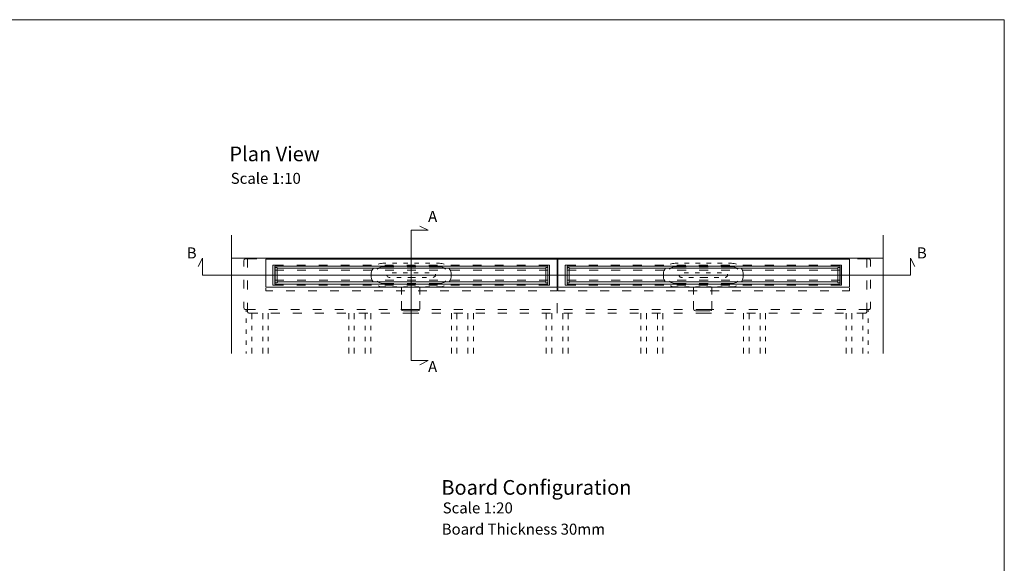
# Model space of a CAD drawing. Units: inches. Extents: x 5 to 2105, y 4 to 1488.
# Drawn here: x 762 to 2105, y 747 to 1488 of the extents above; entities that cross this region are included whole.
import ezdxf

# ---------------------------------------------------------------- set-up
doc = ezdxf.new("R2010")
doc.units = ezdxf.units.IN
doc.header["$MEASUREMENT"] = 0
for name, color, linetype in [('PDF_0', 7, 'Continuous'), ('PDF_A52-A--', 7, 'Continuous'), ('PDF_Text', 7, 'Continuous')]:
    doc.layers.add(name, color=color, linetype=linetype)
doc.layers.add('PDF_A52-S--', color=7, linetype='Continuous', true_color=0x005f7f)
doc.styles.add('PDF Calibri', font='calibri.ttf')

msp = doc.modelspace()

# ---------------------------------------------------------------- linework, layer by layer
at = {"layer": 'PDF_0', "lineweight": 15}
for points in [[(2105.1, 1488.5), (2105.1, 3.5), (5.2, 3.5), (5.2, 1488.5)], [(1097.8, 1123.8), (1495.2, 1123.8), (1495.2, 1161.8), (1097.8, 1161.8)], [(1496.2, 1123.8), (1893.8, 1123.8), (1893.8, 1161.8), (1496.2, 1161.8)], [(1110.3, 1152.3), (1482.7, 1152.3), (1482.7, 1127.8), (1110.3, 1127.8)], [(1479.8, 1130.9), (1479.8, 1149.4), (1113.2, 1149.4), (1113.2, 1130.9)], [(1508.7, 1152.3), (1881.3, 1152.3), (1881.3, 1127.8), (1508.7, 1127.8)], [(1878.2, 1130.9), (1878.2, 1149.4), (1511.7, 1149.4), (1511.7, 1130.9)]]:
    msp.add_lwpolyline(points, close=True, dxfattribs=at)
for points in [[(1308, 1017.8), (1319.1, 1023.6), (1296, 1023.6), (1296, 1201.2), (1319.1, 1201.2), (1308, 1207)], [(1050.9, 1194.4), (1050.9, 1033)], [(1939.8, 1194.4), (1939.8, 1033)], [(1983.3, 1152), (1977.4, 1163.2), (1977.4, 1140.1), (1011.6, 1140.1), (1011.6, 1163.2), (1005.8, 1152)], [(1050.9, 1163.2), (1939.8, 1163.2)], [(1122.5, 1146.9), (1113.2, 1146.9), (1110.6, 1146.9)], [(1479.8, 1152.3), (1113.2, 1152.3)], [(1152.5, 1146.9), (1140.5, 1146.9)], [(1182.5, 1146.9), (1170.5, 1146.9)], [(1212.5, 1146.9), (1200.5, 1146.9)], [(1242.5, 1146.9), (1230.5, 1146.9)], [(1272.5, 1146.9), (1260.5, 1146.9)], [(1302.5, 1146.9), (1290.5, 1146.9)], [(1332.5, 1146.9), (1320.5, 1146.9)], [(1362.5, 1146.9), (1350.5, 1146.9)], [(1392.5, 1146.9), (1380.5, 1146.9)], [(1422.5, 1146.9), (1410.5, 1146.9)], [(1452.5, 1146.9), (1440.5, 1146.9)], [(1482.4, 1146.9), (1479.8, 1146.9), (1470.5, 1146.9)], [(1521, 1146.9), (1511.7, 1146.9), (1509.1, 1146.9)], [(1878.2, 1152.3), (1511.7, 1152.3)], [(1551, 1146.9), (1539, 1146.9)], [(1581, 1146.9), (1569, 1146.9)], [(1611, 1146.9), (1599, 1146.9)], [(1641, 1146.9), (1629, 1146.9)], [(1671, 1146.9), (1659, 1146.9)], [(1701, 1146.9), (1689, 1146.9)], [(1731, 1146.9), (1719, 1146.9)], [(1761, 1146.9), (1749, 1146.9)], [(1791, 1146.9), (1779, 1146.9)], [(1821, 1146.9), (1809, 1146.9)], [(1851, 1146.9), (1839, 1146.9)], [(1880.9, 1146.9), (1878.2, 1146.9), (1869, 1146.9)], [(1110.6, 1133.4), (1113.2, 1133.4), (1122.5, 1133.4)], [(1140.5, 1133.4), (1152.5, 1133.4)], [(1170.5, 1133.4), (1182.5, 1133.4)], [(1200.5, 1133.4), (1212.5, 1133.4)], [(1230.5, 1133.4), (1242.5, 1133.4)], [(1260.5, 1133.4), (1272.5, 1133.4)], [(1290.5, 1133.4), (1302.5, 1133.4)], [(1320.5, 1133.4), (1332.5, 1133.4)], [(1350.5, 1133.4), (1362.5, 1133.4)], [(1380.5, 1133.4), (1392.5, 1133.4)], [(1410.5, 1133.4), (1422.5, 1133.4)], [(1440.5, 1133.4), (1452.5, 1133.4)], [(1470.5, 1133.4), (1479.8, 1133.4), (1482.4, 1133.4)], [(1509.1, 1133.4), (1511.7, 1133.4), (1521, 1133.4)], [(1539, 1133.4), (1551, 1133.4)], [(1569, 1133.4), (1581, 1133.4)], [(1599, 1133.4), (1611, 1133.4)], [(1629, 1133.4), (1641, 1133.4)], [(1659, 1133.4), (1671, 1133.4)], [(1689, 1133.4), (1701, 1133.4)], [(1719, 1133.4), (1731, 1133.4)], [(1749, 1133.4), (1761, 1133.4)], [(1779, 1133.4), (1791, 1133.4)], [(1809, 1133.4), (1821, 1133.4)], [(1839, 1133.4), (1851, 1133.4)], [(1869, 1133.4), (1878.2, 1133.4), (1880.9, 1133.4)], [(1097.8, 1122.3), (1097.8, 1118.8), (1107.5, 1118.8)], [(1113.2, 1127.8), (1479.8, 1127.8)], [(1125.5, 1118.8), (1137.5, 1118.8)], [(1155.5, 1118.8), (1167.5, 1118.8)], [(1185.5, 1118.8), (1197.5, 1118.8)], [(1215.5, 1118.8), (1227.5, 1118.8)], [(1245.5, 1118.8), (1257.5, 1118.8)], [(1275.5, 1118.8), (1287.5, 1118.8)], [(1305.5, 1118.8), (1317.5, 1118.8)], [(1335.5, 1118.8), (1347.5, 1118.8)], [(1365.5, 1118.8), (1377.5, 1118.8)], [(1395.5, 1118.8), (1407.5, 1118.8)], [(1425.5, 1118.8), (1437.5, 1118.8)], [(1455.5, 1118.8), (1467.5, 1118.8)], [(1485.5, 1118.8), (1495.2, 1118.8), (1495.2, 1122.3)], [(1496.2, 1122.3), (1496.2, 1118.8), (1506, 1118.8)], [(1511.7, 1127.8), (1878.2, 1127.8)], [(1524, 1118.8), (1536, 1118.8)], [(1554, 1118.8), (1566, 1118.8)], [(1584, 1118.8), (1596, 1118.8)], [(1614, 1118.8), (1626, 1118.8)], [(1644, 1118.8), (1656, 1118.8)], [(1674, 1118.8), (1686, 1118.8)], [(1704, 1118.8), (1716, 1118.8)], [(1734, 1118.8), (1746, 1118.8)], [(1764, 1118.8), (1776, 1118.8)], [(1794, 1118.8), (1806, 1118.8)], [(1824, 1118.8), (1836, 1118.8)], [(1854, 1118.8), (1866, 1118.8)], [(1884, 1118.8), (1893.8, 1118.8), (1893.8, 1122.3)], [(1071.1, 1093.2), (1071.1, 1090.1)], [(1078.6, 1088.2), (1078.6, 1080.1)], [(1093.6, 1088.2), (1093.6, 1080.1)], [(1101.1, 1088.2), (1101.1, 1080.1)], [(1211.1, 1088.2), (1211.1, 1080.1)], [(1218.6, 1088.2), (1218.6, 1080.1)], [(1233.6, 1088.2), (1233.6, 1080.1)], [(1241.1, 1088.2), (1241.1, 1080.1)], [(1351.1, 1088.2), (1351.1, 1080.1)], [(1358.6, 1088.2), (1358.6, 1080.1)], [(1373.6, 1088.2), (1373.6, 1080.1)], [(1381.1, 1088.2), (1381.1, 1080.1)], [(1480.4, 1088.2), (1480.4, 1080.1)], [(1487.9, 1088.2), (1487.9, 1080.1)], [(1502.9, 1088.2), (1502.9, 1080.1)], [(1510.4, 1088.2), (1510.4, 1080.1)], [(1609.6, 1088.2), (1609.6, 1080.1)], [(1617.1, 1088.2), (1617.1, 1080.1)], [(1632.1, 1088.2), (1632.1, 1080.1)], [(1639.6, 1088.2), (1639.6, 1080.1)], [(1749.6, 1088.2), (1749.6, 1080.1)], [(1757.1, 1088.2), (1757.1, 1080.1)], [(1772.1, 1088.2), (1772.1, 1080.1)], [(1779.6, 1088.2), (1779.6, 1080.1)], [(1889.6, 1088.2), (1889.6, 1080.1)], [(1897.1, 1088.2), (1897.1, 1080.1)], [(1912.1, 1088.2), (1912.1, 1080.1)], [(1919.6, 1093.2), (1919.6, 1090.1)], [(1071.1, 1081.1), (1071.1, 1075.1)], [(1919.6, 1081.1), (1919.6, 1075.1)], [(1071.1, 1066), (1071.1, 1060.1)], [(1078.6, 1071.1), (1078.6, 1065.1)], [(1093.6, 1071.1), (1093.6, 1065.1)], [(1101.1, 1071.1), (1101.1, 1065.1)], [(1211.1, 1071.1), (1211.1, 1065.1)], [(1218.6, 1071.1), (1218.6, 1065.1)], [(1233.6, 1071.1), (1233.6, 1065.1)], [(1241.1, 1071.1), (1241.1, 1065.1)], [(1351.1, 1071.1), (1351.1, 1065.1)], [(1358.6, 1071.1), (1358.6, 1065.1)], [(1373.6, 1071.1), (1373.6, 1065.1)], [(1381.1, 1071.1), (1381.1, 1065.1)], [(1480.4, 1071.1), (1480.4, 1065.1)], [(1487.9, 1071.1), (1487.9, 1065.1)], [(1502.9, 1071.1), (1502.9, 1065.1)], [(1510.4, 1071.1), (1510.4, 1065.1)], [(1609.6, 1071.1), (1609.6, 1065.1)], [(1617.1, 1071.1), (1617.1, 1065.1)], [(1632.1, 1071.1), (1632.1, 1065.1)], [(1639.6, 1071.1), (1639.6, 1065.1)], [(1749.6, 1071.1), (1749.6, 1065.1)], [(1757.1, 1071.1), (1757.1, 1065.1)], [(1772.1, 1071.1), (1772.1, 1065.1)], [(1779.6, 1071.1), (1779.6, 1065.1)], [(1889.6, 1071.1), (1889.6, 1065.1)], [(1897.1, 1071.1), (1897.1, 1065.1)], [(1912.1, 1071.1), (1912.1, 1065.1)], [(1919.6, 1066), (1919.6, 1060.1)], [(1071.1, 1051.1), (1071.1, 1045.1)], [(1078.6, 1056.1), (1078.6, 1050.1)], [(1093.6, 1056.1), (1093.6, 1050.1)], [(1101.1, 1056.1), (1101.1, 1050.1)], [(1211.1, 1056.1), (1211.1, 1050.1)], [(1218.6, 1056.1), (1218.6, 1050.1)], [(1233.6, 1056.1), (1233.6, 1050.1)], [(1241.1, 1056.1), (1241.1, 1050.1)], [(1351.1, 1056.1), (1351.1, 1050.1)], [(1358.6, 1056.1), (1358.6, 1050.1)], [(1373.6, 1056.1), (1373.6, 1050.1)], [(1381.1, 1056.1), (1381.1, 1050.1)], [(1480.4, 1056.1), (1480.4, 1050.1)], [(1487.9, 1056.1), (1487.9, 1050.1)], [(1502.9, 1056.1), (1502.9, 1050.1)], [(1510.4, 1056.1), (1510.4, 1050.1)], [(1609.6, 1056.1), (1609.6, 1050.1)], [(1617.1, 1056.1), (1617.1, 1050.1)], [(1632.1, 1056.1), (1632.1, 1050.1)], [(1639.6, 1056.1), (1639.6, 1050.1)], [(1749.6, 1056.1), (1749.6, 1050.1)], [(1757.1, 1056.1), (1757.1, 1050.1)], [(1772.1, 1056.1), (1772.1, 1050.1)], [(1779.6, 1056.1), (1779.6, 1050.1)], [(1889.6, 1056.1), (1889.6, 1050.1)], [(1897.1, 1056.1), (1897.1, 1050.1)], [(1912.1, 1056.1), (1912.1, 1050.1)], [(1919.6, 1051.1), (1919.6, 1045.1)], [(1071.1, 1036.1), (1071.1, 1033)], [(1078.6, 1041.1), (1078.6, 1033)], [(1093.6, 1041.1), (1093.6, 1033)], [(1101.1, 1041.1), (1101.1, 1033)], [(1211.1, 1041.1), (1211.1, 1033)], [(1218.6, 1041.1), (1218.6, 1033)], [(1233.6, 1041.1), (1233.6, 1033)], [(1241.1, 1041.1), (1241.1, 1033)], [(1351.1, 1041.1), (1351.1, 1033)], [(1358.6, 1041.1), (1358.6, 1033)], [(1373.6, 1041.1), (1373.6, 1033)], [(1381.1, 1041.1), (1381.1, 1033)], [(1480.4, 1041.1), (1480.4, 1033)], [(1487.9, 1041.1), (1487.9, 1033)], [(1502.9, 1041.1), (1502.9, 1033)], [(1510.4, 1041.1), (1510.4, 1033)], [(1609.6, 1041.1), (1609.6, 1033)], [(1617.1, 1041.1), (1617.1, 1033)], [(1632.1, 1041.1), (1632.1, 1033)], [(1639.6, 1041.1), (1639.6, 1033)], [(1749.6, 1041.1), (1749.6, 1033)], [(1757.1, 1041.1), (1757.1, 1033)], [(1772.1, 1041.1), (1772.1, 1033)], [(1779.6, 1041.1), (1779.6, 1033)], [(1889.6, 1041.1), (1889.6, 1033)], [(1897.1, 1041.1), (1897.1, 1033)], [(1912.1, 1041.1), (1912.1, 1033)], [(1919.6, 1036.1), (1919.6, 1033)]]:
    msp.add_lwpolyline(points, dxfattribs=at)
for points in [[(1113.6, 1130.9), (1113.6, 1130.5, -0.414195), (1112.6, 1129.5), (1111.7, 1129.5, -0.414195), (1110.6, 1130.4), (1110.6, 1132.8), (1110.6, 1133.4), (1110.6, 1134.6), (1110.6, 1145.6), (1110.6, 1146.9), (1110.6, 1147.3), (1110.7, 1149.8, -0.414195), (1111.6, 1150.7), (1112.6, 1150.7, -0.414195), (1113.6, 1149.7), (1113.6, 1149.4)], [(1479.4, 1149.4), (1479.4, 1149.7, -0.414195), (1480.4, 1150.7), (1481.3, 1150.7, -0.414195), (1482.4, 1149.7), (1482.4, 1147.3), (1482.4, 1146.9), (1482.4, 1145.6), (1482.4, 1134.6), (1482.4, 1133.4), (1482.4, 1132.8), (1482.4, 1130.4, -0.414195), (1481.3, 1129.5), (1480.4, 1129.5, -0.414195), (1479.4, 1130.4), (1479.4, 1130.9)], [(1512.1, 1130.9), (1512.2, 1130.5, -0.414195), (1511.1, 1129.5), (1510.2, 1129.5, -0.414195), (1509.1, 1130.4), (1509.1, 1132.8), (1509.1, 1133.4), (1509.1, 1134.6), (1509.1, 1145.6), (1509.1, 1146.9), (1509.1, 1147.3), (1509.2, 1149.8, -0.414195), (1510.1, 1150.7), (1511.2, 1150.7, -0.414195), (1512.1, 1149.7), (1512.1, 1149.4)], [(1877.9, 1149.4), (1877.9, 1149.7, -0.414234), (1878.9, 1150.7), (1879.9, 1150.7, -0.414234), (1880.9, 1149.7), (1880.9, 1147.3), (1880.9, 1146.9), (1880.9, 1145.6), (1880.9, 1134.6), (1880.9, 1133.4), (1880.9, 1132.8), (1880.9, 1130.4, -0.414234), (1879.9, 1129.5), (1878.9, 1129.5, -0.414234), (1877.9, 1130.4), (1877.9, 1130.9)]]:
    msp.add_lwpolyline(points, format="xyb", dxfattribs=at)
at = {"layer": 'PDF_A52-A--', "lineweight": 15}
for points in [[(1261.6, 1156.2), (1257.6, 1156.2), (1255.8, 1156.1), (1254.1, 1155.9), (1252.5, 1155.4), (1251, 1154.8)], [(1276.6, 1156.2), (1270.6, 1156.2)], [(1291.6, 1156.2), (1285.6, 1156.2)], [(1306.6, 1156.2), (1300.6, 1156.2)], [(1321.6, 1156.2), (1315.6, 1156.2)], [(1341.2, 1154.8), (1339.8, 1155.4), (1338.1, 1155.9), (1336.4, 1156.1), (1334.7, 1156.2), (1330.6, 1156.2)], [(1660.1, 1156.2), (1656.1, 1156.2), (1654.4, 1156.1), (1652.7, 1155.9), (1651, 1155.4), (1649.5, 1154.8)], [(1675.1, 1156.2), (1669.1, 1156.2)], [(1690.1, 1156.2), (1684.1, 1156.2)], [(1705.1, 1156.2), (1699.1, 1156.2)], [(1720.1, 1156.2), (1714.1, 1156.2)], [(1739.7, 1154.8), (1738.3, 1155.4), (1736.6, 1155.9), (1734.9, 1156.1), (1733.2, 1156.2), (1729.1, 1156.2)], [(1244.2, 1149.2), (1243.4, 1147.9), (1242.6, 1146.3), (1242, 1144.7), (1241.6, 1143), (1241.6, 1137.2), (1242, 1135.5), (1242.6, 1133.8), (1243.4, 1132.3), (1244.2, 1131)], [(1270, 1143.4), (1273, 1143.4), (1275.9, 1143.4)], [(1285, 1143.4), (1290.9, 1143.4)], [(1299.9, 1143.4), (1300, 1143.4), (1305.9, 1143.4)], [(1314.9, 1143.4), (1318.6, 1143.4), (1320.9, 1143.4)], [(1348.1, 1131), (1348.9, 1132.3), (1349.6, 1133.8), (1350.2, 1135.5), (1350.6, 1137.2), (1350.6, 1143), (1350.2, 1144.7), (1349.6, 1146.3), (1348.9, 1147.9), (1348, 1149.2)], [(1642.7, 1149.2), (1641.9, 1147.9), (1641.1, 1146.3), (1640.5, 1144.7), (1640.1, 1143), (1640.1, 1137.2), (1640.5, 1135.5), (1641.1, 1133.8), (1641.9, 1132.3), (1642.7, 1131)], [(1668.5, 1143.4), (1671.4, 1143.4), (1674.5, 1143.4)], [(1683.5, 1143.4), (1689.5, 1143.4)], [(1698.5, 1143.4), (1698.6, 1143.4), (1704.5, 1143.4)], [(1713.5, 1143.4), (1717.1, 1143.4), (1719.4, 1143.4)], [(1746.6, 1131), (1747.4, 1132.3), (1748.1, 1133.8), (1748.7, 1135.5), (1749.1, 1137.2), (1749.1, 1143), (1748.7, 1144.7), (1748.1, 1146.3), (1747.4, 1147.9), (1746.6, 1149.2)], [(1267.4, 1137), (1266.8, 1137), (1266.1, 1137), (1266.1, 1137), (1265.9, 1137), (1265.2, 1137.2), (1264.6, 1137.4), (1264, 1137.9), (1263.5, 1138.5), (1263.2, 1139.1), (1263, 1139.7), (1263, 1139.9)], [(1282.4, 1137), (1276.4, 1137)], [(1302.2, 1137), (1301.8, 1137), (1300.6, 1137), (1300, 1137), (1300, 1137), (1299.7, 1137), (1299.1, 1137), (1296.8, 1137), (1291.4, 1137)], [(1317.2, 1137), (1311.2, 1137)], [(1329.1, 1141.3), (1329.2, 1140.6), (1329.2, 1139.9), (1329.1, 1139.3), (1328.9, 1138.6), (1328.4, 1138), (1327.9, 1137.6), (1327.2, 1137.2), (1326.5, 1137.1), (1326.2, 1137), (1326.2, 1137)], [(1666, 1137), (1665.3, 1137), (1664.6, 1137), (1664.6, 1137), (1664.4, 1137), (1663.8, 1137.2), (1663.1, 1137.4), (1662.5, 1137.9), (1662, 1138.5), (1661.7, 1139.1), (1661.5, 1139.7), (1661.5, 1139.9)], [(1681, 1137), (1675, 1137)], [(1700.6, 1137), (1700.3, 1137), (1699.2, 1137), (1698.6, 1137), (1698.5, 1137), (1698.2, 1137), (1697.6, 1137), (1695.3, 1137), (1690, 1137)], [(1715.7, 1137), (1709.6, 1137)], [(1727.6, 1141.3), (1727.7, 1140.6), (1727.8, 1139.9), (1727.6, 1139.3), (1727.4, 1138.6), (1726.9, 1138), (1726.3, 1137.6), (1725.7, 1137.2), (1725, 1137.1), (1724.7, 1137), (1724.6, 1137)], [(1251, 1125.3), (1252.5, 1124.8), (1254.1, 1124.3), (1255.8, 1124), (1257.6, 1123.9), (1261.6, 1123.9)], [(1270.6, 1123.9), (1276.6, 1123.9)], [(1282.8, 1123.9), (1282.8, 1113.6)], [(1285.6, 1123.9), (1291.6, 1123.9)], [(1300.6, 1123.9), (1306.6, 1123.9)], [(1307.9, 1113.6), (1307.9, 1123.9)], [(1315.6, 1123.9), (1321.6, 1123.9)], [(1330.6, 1123.9), (1334.7, 1123.9), (1336.4, 1124), (1338.1, 1124.3), (1339.8, 1124.8), (1341.2, 1125.3)], [(1649.6, 1125.3), (1651, 1124.8), (1652.7, 1124.3), (1654.4, 1124), (1656.1, 1123.9), (1660.1, 1123.9)], [(1669.1, 1123.9), (1675.1, 1123.9)], [(1681.3, 1123.9), (1681.3, 1113.6)], [(1684.1, 1123.9), (1690.1, 1123.9)], [(1699.1, 1123.9), (1705.1, 1123.9)], [(1706.4, 1113.6), (1706.4, 1123.9)], [(1714.1, 1123.9), (1720.1, 1123.9)], [(1729.1, 1123.9), (1733.2, 1123.9), (1734.9, 1124), (1736.6, 1124.3), (1738.3, 1124.8), (1739.7, 1125.3)], [(1282.8, 1104.6), (1282.8, 1094.2), (1283.5, 1091.6), (1285.5, 1091.4), (1288, 1091.3), (1290.2, 1091.3), (1293.8, 1091.2), (1295.4, 1091.2), (1296.9, 1091.2), (1300.4, 1091.3), (1302.6, 1091.3), (1305.1, 1091.4), (1307.2, 1091.6), (1307.9, 1094.2), (1307.9, 1104.6)], [(1681.3, 1104.6), (1681.3, 1094.2), (1682, 1091.6), (1684, 1091.4), (1686.5, 1091.3), (1688.7, 1091.3), (1692.2, 1091.2), (1693.8, 1091.2), (1695.4, 1091.2), (1698.9, 1091.3), (1701.1, 1091.3), (1703.7, 1091.4), (1705.7, 1091.6), (1706.4, 1094.2), (1706.4, 1104.6)]]:
    msp.add_lwpolyline(points, dxfattribs=at)
at = {"layer": 'PDF_A52-S--', "lineweight": 13}
for points in [[(1068.1, 1151.7), (1068.1, 1159.7, -0.387849), (1069.8, 1162.2), (1073.1, 1162.2), (1085.6, 1162.2)], [(1068.1, 1103.7), (1068.1, 1095.7, 0.370955), (1069.8, 1093.2), (1084, 1093.2)], [(1073.1, 1102.5), (1073.1, 1089.9, 0.414746), (1075.6, 1088.2), (1086.9, 1088.2)]]:
    msp.add_lwpolyline(points, format="xyb", dxfattribs=at)
for points in [[(1085.6, 1163.2), (1073.1, 1163.2), (1073.1, 1150.5)], [(1115.6, 1163.2), (1103.6, 1163.2)], [(1103.6, 1162.2), (1115.6, 1162.2)], [(1145.6, 1163.2), (1133.6, 1163.2)], [(1133.6, 1162.2), (1145.6, 1162.2)], [(1175.6, 1163.2), (1163.6, 1163.2)], [(1163.6, 1162.2), (1175.6, 1162.2)], [(1205.6, 1163.2), (1193.6, 1163.2)], [(1193.6, 1162.2), (1205.6, 1162.2)], [(1235.6, 1163.2), (1223.6, 1163.2)], [(1223.6, 1162.2), (1235.6, 1162.2)], [(1265.6, 1163.2), (1253.6, 1163.2)], [(1253.6, 1162.2), (1265.6, 1162.2)], [(1306.4, 1163.2), (1296.1, 1163.2), (1283.6, 1163.2)], [(1283.6, 1162.2), (1296.1, 1162.2), (1306.4, 1162.2)], [(1336.4, 1163.2), (1324.4, 1163.2)], [(1324.4, 1162.2), (1336.4, 1162.2)], [(1366.4, 1163.2), (1354.4, 1163.2)], [(1354.4, 1162.2), (1366.4, 1162.2)], [(1396.4, 1163.2), (1384.4, 1163.2)], [(1384.4, 1162.2), (1396.4, 1162.2)], [(1426.4, 1163.2), (1414.4, 1163.2)], [(1414.4, 1162.2), (1426.4, 1162.2)], [(1456.4, 1163.2), (1444.4, 1163.2)], [(1444.4, 1162.2), (1456.4, 1162.2)], [(1486.3, 1163.2), (1474.4, 1163.2)], [(1474.4, 1162.2), (1486.3, 1162.2)], [(1495.4, 1149.7), (1495.4, 1163.2)], [(1516.4, 1163.2), (1504.4, 1163.2)], [(1504.4, 1162.2), (1516.4, 1162.2)], [(1546.4, 1163.2), (1534.4, 1163.2)], [(1534.4, 1162.2), (1546.4, 1162.2)], [(1576.4, 1163.2), (1564.4, 1163.2)], [(1564.4, 1162.2), (1576.4, 1162.2)], [(1606.4, 1163.2), (1594.3, 1163.2)], [(1594.3, 1162.2), (1606.4, 1162.2)], [(1636.4, 1163.2), (1624.4, 1163.2)], [(1624.4, 1162.2), (1636.4, 1162.2)], [(1666.4, 1163.2), (1654.4, 1163.2)], [(1654.4, 1162.2), (1666.4, 1162.2)], [(1684.4, 1163.2), (1694.6, 1163.2), (1707.1, 1163.2)], [(1707.1, 1162.2), (1694.6, 1162.2), (1684.4, 1162.2)], [(1725.1, 1163.2), (1737.1, 1163.2)], [(1737.1, 1162.2), (1725.1, 1162.2)], [(1755.1, 1163.2), (1767.1, 1163.2)], [(1767.1, 1162.2), (1755.1, 1162.2)], [(1785.1, 1163.2), (1797.1, 1163.2)], [(1797.1, 1162.2), (1785.1, 1162.2)], [(1815.1, 1163.2), (1827.1, 1163.2)], [(1827.1, 1162.2), (1815.1, 1162.2)], [(1845.1, 1163.2), (1857.1, 1163.2)], [(1857.1, 1162.2), (1845.1, 1162.2)], [(1875.2, 1163.2), (1887.1, 1163.2)], [(1887.1, 1162.2), (1875.2, 1162.2)], [(1905.1, 1163.2), (1917.6, 1163.2), (1917.6, 1150.5)], [(1922.6, 1151.7), (1922.6, 1159.7), (1922.6, 1160.2), (1922.5, 1160.6), (1922.4, 1161), (1922.2, 1161.3), (1922, 1161.6), (1921.9, 1161.8), (1921.6, 1162), (1921.4, 1162.1), (1921.2, 1162.2), (1921, 1162.2), (1917.6, 1162.2), (1905.1, 1162.2)], [(1122.1, 1126.3), (1107.6, 1126.3), (1107.6, 1153.8), (1122.1, 1153.8)], [(1140.1, 1153.8), (1152.1, 1153.8)], [(1170.1, 1153.8), (1182.1, 1153.8)], [(1200.1, 1153.8), (1212.1, 1153.8)], [(1230.1, 1153.8), (1242.1, 1153.8)], [(1272.5, 1151.6), (1258, 1151.6), (1256.5, 1151.5), (1255, 1151.2), (1253.6, 1150.7), (1252.3, 1150.1), (1251, 1149.2), (1249.9, 1148.2), (1249.9, 1148.2)], [(1260.1, 1153.8), (1272.1, 1153.8)], [(1290.1, 1153.8), (1302.1, 1153.8)], [(1302.5, 1151.6), (1290.5, 1151.6)], [(1320.1, 1153.8), (1332.1, 1153.8)], [(1343.1, 1148.2), (1343.1, 1148.2), (1342, 1149.2), (1340.7, 1150.1), (1339.4, 1150.7), (1338, 1151.2), (1336.5, 1151.5), (1335, 1151.6), (1320.5, 1151.6)], [(1350.2, 1153.8), (1362.1, 1153.8)], [(1380.1, 1153.8), (1392.1, 1153.8)], [(1410.1, 1153.8), (1422.1, 1153.8)], [(1440.1, 1153.8), (1452.1, 1153.8)], [(1470.1, 1153.8), (1484.6, 1153.8), (1484.6, 1126.3), (1470.1, 1126.3)], [(1520.6, 1126.3), (1506.1, 1126.3), (1506.1, 1153.8), (1520.6, 1153.8)], [(1538.6, 1153.8), (1550.6, 1153.8)], [(1568.6, 1153.8), (1580.6, 1153.8)], [(1598.6, 1153.8), (1610.6, 1153.8)], [(1628.6, 1153.8), (1640.6, 1153.8)], [(1671, 1151.6), (1656.5, 1151.6), (1655, 1151.5), (1653.5, 1151.2), (1652.1, 1150.7), (1650.7, 1150.1), (1649.5, 1149.2), (1648.3, 1148.2), (1648.3, 1148.2)], [(1658.6, 1153.8), (1670.6, 1153.8)], [(1688.6, 1153.8), (1700.6, 1153.8)], [(1701, 1151.6), (1689, 1151.6)], [(1718.6, 1153.8), (1730.6, 1153.8)], [(1741.6, 1148.2), (1741.6, 1148.2), (1740.5, 1149.2), (1739.3, 1150.1), (1737.9, 1150.7), (1736.5, 1151.2), (1735, 1151.5), (1733.5, 1151.6), (1719, 1151.6)], [(1748.6, 1153.8), (1760.6, 1153.8)], [(1778.6, 1153.8), (1790.6, 1153.8)], [(1808.6, 1153.8), (1820.6, 1153.8)], [(1838.6, 1153.8), (1850.6, 1153.8)], [(1868.6, 1153.8), (1883.1, 1153.8), (1883.1, 1126.3), (1868.6, 1126.3)], [(1068.1, 1133.7), (1068.1, 1121.7)], [(1073.1, 1132.6), (1073.1, 1120.5)], [(1249.9, 1132), (1251, 1131), (1252.3, 1130.1), (1253.6, 1129.5), (1255, 1129), (1256.5, 1128.7), (1258, 1128.6), (1272.5, 1128.6)], [(1290.5, 1128.6), (1302.5, 1128.6)], [(1320.5, 1128.6), (1335, 1128.6), (1336.5, 1128.7), (1338, 1129), (1339.4, 1129.5), (1340.7, 1130.1), (1342, 1131), (1343.1, 1132), (1343.2, 1132)], [(1495.4, 1119.7), (1495.4, 1131.7)], [(1648.3, 1132), (1649.5, 1131), (1650.7, 1130.1), (1652.1, 1129.5), (1653.5, 1129), (1655, 1128.7), (1656.5, 1128.6), (1671, 1128.6)], [(1689, 1128.6), (1701, 1128.6)], [(1719, 1128.6), (1733.5, 1128.6), (1735, 1128.7), (1736.5, 1129), (1737.9, 1129.5), (1739.3, 1130.1), (1740.5, 1131), (1741.6, 1132), (1741.7, 1132)], [(1917.6, 1132.6), (1917.6, 1120.5)], [(1922.6, 1133.7), (1922.6, 1121.7)], [(1152.1, 1126.3), (1140.1, 1126.3)], [(1182.1, 1126.3), (1170.1, 1126.3)], [(1212.1, 1126.3), (1200.1, 1126.3)], [(1242.1, 1126.3), (1230.1, 1126.3)], [(1272.1, 1126.3), (1260.1, 1126.3)], [(1302.1, 1126.3), (1290.1, 1126.3)], [(1332.1, 1126.3), (1320.1, 1126.3)], [(1362.1, 1126.3), (1350.2, 1126.3)], [(1392.1, 1126.3), (1380.1, 1126.3)], [(1422.1, 1126.3), (1410.1, 1126.3)], [(1421.5, 1126.5), (1421.5, 1126.5)], [(1452.1, 1126.3), (1440.1, 1126.3)], [(1550.6, 1126.3), (1538.6, 1126.3)], [(1580.6, 1126.3), (1568.6, 1126.3)], [(1610.6, 1126.3), (1598.6, 1126.3)], [(1640.6, 1126.3), (1628.6, 1126.3)], [(1670.6, 1126.3), (1658.6, 1126.3)], [(1700.6, 1126.3), (1688.6, 1126.3)], [(1730.6, 1126.3), (1718.6, 1126.3)], [(1760.6, 1126.3), (1748.6, 1126.3)], [(1790.6, 1126.3), (1778.6, 1126.3)], [(1820.6, 1126.3), (1808.6, 1126.3)], [(1820, 1126.5), (1820, 1126.5)], [(1850.6, 1126.3), (1838.6, 1126.3)], [(1495.4, 1088.2), (1495.4, 1101.7)], [(1917.6, 1102.5), (1917.6, 1089.9), (1917.6, 1089.7), (1917.5, 1089.5), (1917.4, 1089.2), (1917.2, 1089), (1917, 1088.8), (1916.8, 1088.7), (1916.4, 1088.4), (1916, 1088.3), (1915.6, 1088.2), (1915.1, 1088.2)], [(1922.6, 1103.7), (1922.6, 1095.7)], [(1102, 1093.2), (1113.9, 1093.2)], [(1104.9, 1088.2), (1116.9, 1088.2)], [(1132, 1093.2), (1143.9, 1093.2)], [(1134.8, 1088.2), (1146.9, 1088.2)], [(1162, 1093.2), (1173.9, 1093.2)], [(1164.8, 1088.2), (1176.9, 1088.2)], [(1192, 1093.2), (1204, 1093.2)], [(1194.9, 1088.2), (1206.9, 1088.2)], [(1221.9, 1093.2), (1234, 1093.2)], [(1224.9, 1088.2), (1236.9, 1088.2)], [(1251.9, 1093.2), (1264, 1093.2)], [(1254.9, 1088.2), (1266.9, 1088.2)], [(1281.9, 1093.2), (1296.1, 1093.2), (1306.4, 1093.2)], [(1284.9, 1088.2), (1296.1, 1088.2), (1306.4, 1088.2)], [(1324.4, 1093.2), (1336.4, 1093.2)], [(1324.4, 1088.2), (1336.4, 1088.2)], [(1354.4, 1093.2), (1366.4, 1093.2)], [(1354.4, 1088.2), (1366.4, 1088.2)], [(1384.4, 1093.2), (1396.4, 1093.2)], [(1384.4, 1088.2), (1396.4, 1088.2)], [(1414.4, 1093.2), (1426.4, 1093.2)], [(1414.4, 1088.2), (1426.4, 1088.2)], [(1444.4, 1093.2), (1456.4, 1093.2)], [(1444.4, 1088.2), (1456.4, 1088.2)], [(1474.4, 1093.2), (1486.3, 1093.2)], [(1474.4, 1088.2), (1486.3, 1088.2)], [(1504.4, 1093.2), (1516.4, 1093.2)], [(1504.4, 1088.2), (1516.4, 1088.2)], [(1534.4, 1093.2), (1546.4, 1093.2)], [(1534.4, 1088.2), (1546.4, 1088.2)], [(1564.4, 1093.2), (1576.4, 1093.2)], [(1564.4, 1088.2), (1576.4, 1088.2)], [(1594.3, 1093.2), (1606.4, 1093.2)], [(1594.3, 1088.2), (1606.4, 1088.2)], [(1624.4, 1093.2), (1636.4, 1093.2)], [(1624.4, 1088.2), (1636.4, 1088.2)], [(1654.4, 1093.2), (1666.4, 1093.2)], [(1654.4, 1088.2), (1666.4, 1088.2)], [(1708.8, 1093.2), (1694.6, 1093.2), (1684.4, 1093.2)], [(1705.9, 1088.2), (1694.6, 1088.2), (1684.4, 1088.2)], [(1735.9, 1088.2), (1723.9, 1088.2)], [(1738.8, 1093.2), (1726.8, 1093.2)], [(1765.9, 1088.2), (1753.9, 1088.2)], [(1768.8, 1093.2), (1756.8, 1093.2)], [(1795.9, 1088.2), (1783.9, 1088.2)], [(1798.8, 1093.2), (1786.8, 1093.2)], [(1825.9, 1088.2), (1813.9, 1088.2)], [(1828.8, 1093.2), (1816.8, 1093.2)], [(1855.9, 1088.2), (1843.9, 1088.2)], [(1858.8, 1093.2), (1846.8, 1093.2)], [(1885.9, 1088.2), (1873.9, 1088.2)], [(1888.8, 1093.2), (1876.8, 1093.2)], [(1915.2, 1088.2), (1903.9, 1088.2)], [(1922.6, 1095.7), (1922.6, 1095.3), (1922.5, 1094.8), (1922.4, 1094.5), (1922.2, 1094.1), (1922, 1093.8), (1921.9, 1093.6), (1921.6, 1093.4), (1921.4, 1093.3), (1921.2, 1093.2), (1921, 1093.2), (1906.8, 1093.2)]]:
    msp.add_lwpolyline(points, dxfattribs=at)

# ---------------------------------------------------------------- texts
at = {"layer": 'PDF_Text', "attachment_point": 7, "style": 'PDF Calibri'}
for s, insert, char_height in [('Plan View', (1048.2, 1289.2), 20), ('Scale 1:10', (1050, 1259.9), 15), ('A', (1319.2, 1208), 15), ('B', (990, 1158.2), 15), ('B', (1985.9, 1158.2), 15), ('A', (1319.2, 1003.1), 15), ('Board Configuration', (1337.3, 834.3), 20), ('Scale 1:20', (1339.1, 810.4), 15), ('Board Thickness 30mm', (1337.8, 781.4), 15)]:
    msp.add_mtext(s, dxfattribs=dict(at, insert=insert, char_height=char_height))

doc.saveas('drawing.dxf')
